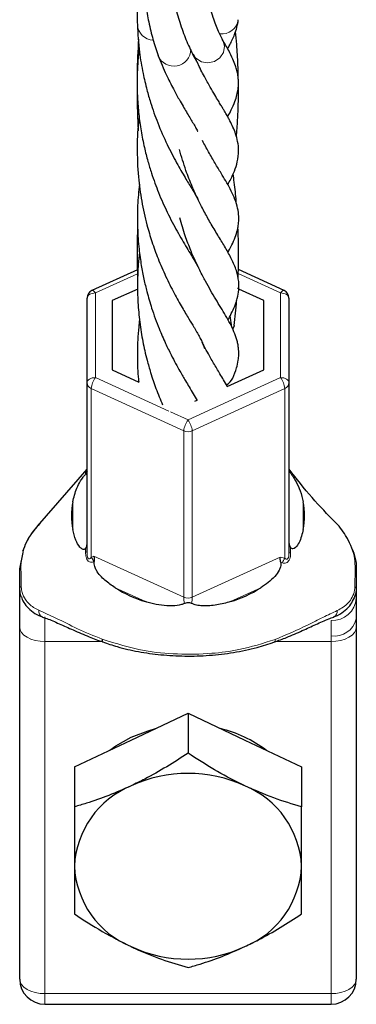
# Model space of a CAD drawing. Units: millimetres. Extents: x 0 to 420, y -170 to 297.
# Drawn here: x 364 to 366, y 171 to 174 of the extents above; entities that cross this region are included whole.
import ezdxf

# ---------------------------------------------------------------- set-up
doc = ezdxf.new("R2010")
doc.units = ezdxf.units.MM

msp = doc.modelspace()

# ---------------------------------------------------------------- linework, layer by layer
at = {"color": 7, "linetype": 'Continuous', "lineweight": 25}
for p, q in [((364.8396809, 174.0258805), (364.8401706, 174.0245988)), ((364.9573182, 174.0294205), (364.95829, 174.027718)), ((364.9583079, 174.027688), (364.974624, 173.9987007)), ((364.7699661, 173.2987499), (364.6154567, 173.2282061)), ((365.267761, 173.2282061), (365.1125483, 173.299071)), ((364.7707852, 173.2330243), (364.684466, 173.1936139)), ((365.1095067, 173.2343602), (365.1087602, 173.234701)), ((365.1987517, 173.1936139), (365.1138607, 173.2323723)), ((364.5987517, 172.9152308), (364.5987517, 173.2022154)), ((364.684466, 173.1936139), (364.684466, 172.9588082)), ((365.1987517, 172.9588082), (365.1987517, 173.1936139)), ((365.284466, 173.2022154), (365.284466, 172.9152308)), ((365.0903533, 173.1034424), (365.084759, 173.142628)), ((364.684466, 172.9588082), (364.7747851, 172.9175716)), ((365.0751332, 172.9023682), (365.1987517, 172.9588082)), ((364.5987517, 172.3396215), (364.5987517, 172.9152308)), ((365.284466, 172.9152308), (365.284466, 172.3380612)), ((364.9653383, 172.8522395), (364.9724898, 172.8555046)), ((364.5984674, 172.622111), (364.429705, 172.4284691)), ((364.3701803, 172.2842303), (364.3824693, 172.3388631)), ((364.3701803, 172.1847828), (364.3701803, 172.2193596)), ((365.5130374, 172.2193596), (365.5130374, 172.1848194)), ((364.3701803, 172.0865072), (364.3701803, 172.113937)), ((364.4465544, 172.1209117), (364.4473097, 172.1206714)), ((365.436918, 172.1210415), (365.4361213, 172.1207839)), ((365.5130374, 172.113877), (365.5130374, 172.0865072)), ((364.3701803, 170.8922901), (364.3701803, 172.0865072)), ((365.5130374, 172.0865072), (365.5130374, 170.8922901)), ((364.7487517, 171.7027764), (364.9416089, 171.7936951)), ((364.9416089, 171.7936951), (364.9416089, 171.65854)), ((364.9416089, 171.7936951), (365.134466, 171.7027764)), ((364.5558946, 171.6118578), (364.7487517, 171.7027764)), ((365.134466, 171.7027764), (365.3273231, 171.6118578)), ((364.5558946, 171.6118578), (364.5558946, 171.4767027)), ((365.3273231, 171.6118578), (365.3273231, 171.4767027)), ((364.4558946, 170.8065758), (365.4273231, 170.8065758))]:
    msp.add_line(p, q, dxfattribs=at)
at = {"color": 8, "linetype": 'Continuous', "lineweight": 18}
for p, q in [((364.7701746, 173.2849246), (364.6273231, 173.2197034)), ((365.2558946, 173.2197034), (365.1121542, 173.2853305)), ((364.6273231, 173.2197034), (364.6273231, 172.9327187)), ((365.2558946, 172.9327187), (365.2558946, 173.2197034)), ((364.6273231, 172.9327187), (364.8764587, 172.8189718)), ((364.9416089, 172.7892264), (365.2558946, 172.9327187)), ((364.9273231, 172.7521713), (364.6130374, 172.8956636)), ((364.6130374, 172.8956636), (364.6130374, 172.3226696)), ((365.2701803, 172.8956636), (364.9558946, 172.7521713)), ((365.2701803, 172.3198829), (365.2701803, 172.8956636)), ((364.8819948, 172.8164442), (364.9416089, 172.7892264)), ((364.9273231, 172.1873096), (364.9273231, 172.7521713)), ((364.9558946, 172.7521713), (364.9558946, 172.1873096)), ((364.5501803, 172.4172248), (364.5501803, 172.5110383)), ((365.3330374, 172.5110385), (365.3330374, 172.4172251)), ((364.6130374, 172.3226696), (364.6219072, 172.3267522)), ((364.6219072, 172.3267522), (364.9273231, 172.1873096)), ((364.9558946, 172.1873096), (365.2547397, 172.3237522)), ((365.2547397, 172.3237522), (365.2701803, 172.3198829)), ((364.3745499, 172.293494), (364.3745499, 172.2934825)), ((364.6227722, 172.3088537), (364.6215165, 172.3082568)), ((364.7972639, 172.1726085), (364.6945251, 172.2195156)), ((365.1886918, 172.2195152), (365.0859543, 172.1726087)), ((364.4558946, 172.1212015), (364.4558946, 172.0370254)), ((365.4273231, 172.0370254), (365.4273231, 172.0569307)), ((364.6494131, 172.0370254), (364.4558946, 172.0370254)), ((364.4558946, 172.0370254), (364.4558946, 170.8428083)), ((365.4273231, 172.0370254), (365.2379009, 172.0370254)), ((365.4273231, 170.8428083), (365.4273231, 172.0370254)), ((364.4558946, 170.8428083), (365.4273231, 170.8428083)), ((364.4558946, 170.8428083), (364.4558946, 170.8065758)), ((365.4273231, 170.8428083), (365.4273231, 170.8065758))]:
    msp.add_line(p, q, dxfattribs=at)
at = {"color": 8, "linetype": 'Continuous', "lineweight": 18, "flags": 128}
for points in [[(364.95829, 174.027718), (364.9679181, 174.0158152), (364.9869356, 174.0040859), (365.0093148, 174.0002585), (365.0315097, 174.0049393), (365.0500031, 174.0173868), (365.0618648, 174.0356284), (365.065215, 174.0567737), (365.0595229, 174.0774719), (365.0585478, 174.0792668)], [(364.6154567, 173.2282061), (364.6172216, 173.2284173), (364.6193864, 173.2276271), (364.6218562, 173.2258602), (364.6245361, 173.2231847), (364.6273231, 173.2197034)], [(365.2558946, 173.2197034), (365.2586816, 173.2231847), (365.2613615, 173.2258602), (365.2638313, 173.2276271), (365.2659961, 173.2284173), (365.267761, 173.2282061)], [(364.5987517, 173.2022154), (364.5993007, 173.2056272), (364.6009266, 173.2089078), (364.6035669, 173.2119312), (364.6071201, 173.2145813), (364.6114497, 173.2167561), (364.6163893, 173.2183722), (364.6217491, 173.2193674), (364.6273231, 173.2197034)], [(365.2558946, 173.2197034), (365.2614686, 173.2193674), (365.2668284, 173.2183722), (365.271768, 173.2167561), (365.2760976, 173.2145813), (365.2796508, 173.2119312), (365.2822911, 173.2089078), (365.283917, 173.2056272), (365.284466, 173.2022154)], [(364.5987517, 172.9152308), (364.5993007, 172.9186425), (364.6009266, 172.9219231), (364.6035669, 172.9249466), (364.6071201, 172.9275966), (364.6114497, 172.9297715), (364.6163893, 172.9313875), (364.6217491, 172.9323827), (364.6273231, 172.9327187)], [(365.2558946, 172.9327187), (365.2614686, 172.9323827), (365.2668284, 172.9313875), (365.271768, 172.9297715), (365.2760976, 172.9275966), (365.2796508, 172.9249466), (365.2822911, 172.9219231), (365.283917, 172.9186425), (365.284466, 172.9152308)], [(364.3753074, 172.2227553), (364.3741344, 172.2223311), (364.3731037, 172.2218874), (364.3722212, 172.2214268), (364.3714922, 172.220952), (364.3709207, 172.2204657), (364.3705102, 172.2199707), (364.3702629, 172.21947), (364.3701803, 172.2189663)], [(365.5082425, 172.2222436), (365.5093414, 172.2218765), (365.510306, 172.2214938), (365.5111311, 172.2210977), (365.5118124, 172.2206902), (365.5123462, 172.2202735), (365.5127295, 172.2198499), (365.5129603, 172.2194216), (365.5130374, 172.2189911)], [(364.4558946, 172.0370254), (364.4391725, 172.0379761), (364.4230931, 172.0407919), (364.4082743, 172.0453645), (364.3952854, 172.0515182), (364.3846257, 172.0590165), (364.3767049, 172.0675713), (364.3718273, 172.0768537), (364.3701803, 172.0865072)], [(365.4273231, 172.0370254), (365.4440452, 172.0379761), (365.4601246, 172.0407919), (365.4749434, 172.0453645), (365.4879323, 172.0515182), (365.498592, 172.0590165), (365.5065128, 172.0675713), (365.5113904, 172.0768537), (365.5130374, 172.0865072)], [(365.2373529, 172.0441601), (365.2373927, 172.0403979), (365.2369091, 172.0376199), (365.2359237, 172.0359498), (365.2352446, 172.035552)], [(364.4558946, 170.8428083), (364.4391725, 170.8437591), (364.4230931, 170.8465749), (364.4082743, 170.8511475), (364.3952854, 170.8573012), (364.3846257, 170.8647995), (364.3767049, 170.8733542), (364.3718273, 170.8826367), (364.3701803, 170.8922901)], [(365.4273231, 170.8428083), (365.4440452, 170.8437591), (365.4601246, 170.8465749), (365.4749434, 170.8511475), (365.4879323, 170.8573012), (365.498592, 170.8647995), (365.5065128, 170.8733542), (365.5113904, 170.8826367), (365.5130374, 170.8922901)]]:
    msp.add_lwpolyline(points, dxfattribs=at)
at = {"color": 7, "linetype": 'Continuous', "lineweight": 25, "flags": 128}
for points in [[(365.0981941, 173.1089602), (365.0981406, 173.1085749), (365.0933721, 173.0981037)], [(364.374373, 172.1928799), (364.3718273, 172.2026376), (364.3701803, 172.2193596)], [(364.6501548, 172.0450584), (364.650007, 172.0410156), (364.6504109, 172.0379804), (364.6513476, 172.0360956), (364.6522139, 172.0355342)], [(364.7487517, 171.7126728), (364.8063629, 171.7348724), (364.8313956, 171.7417373)], [(364.6766039, 171.6687638), (364.6964011, 171.6830331), (364.7487517, 171.7126728)]]:
    msp.add_lwpolyline(points, dxfattribs=at)
at = {"color": 8, "linetype": 'Continuous', "lineweight": 18}
for centre, radius, start, end in [((364.8253436, 174.1334639), 0.0558468, 183.8923084, 267.8806803), ((365.0566772, 174.1549157), 0.0563856, 262.5043045, 351.7110365), ((364.8932988, 174.0464811), 0.0574581, 202.3856101, 359.881929), ((364.6873527, 172.8882944), 0.0746798, 143.4970876, 174.3370063), ((365.195865, 172.8882944), 0.0746798, 5.6629937, 36.5029124), ((364.6210443, 172.9165078), 0.0223291, 183.2786386, 248.9867614), ((365.2621734, 172.9165078), 0.0223291, 291.0132386, 356.7213614), ((365.0016385, 172.7448021), 0.0746798, 143.4970876, 174.3370063), ((364.8815792, 172.7448021), 0.0746798, 5.6629937, 36.5029124), ((364.9416089, 172.7842137), 0.0350827, 245.9708998, 294.0291002), ((364.5713565, 172.6250807), 0.0273952, 322.6873892, 359.9272367), ((365.3124263, 172.6266201), 0.0279603, 180.0286055, 214.2127386), ((364.5943112, 172.3338427), 0.0072878, 52.4604718, 93.1292553), ((364.58836, 172.2984514), 0.034576, 16.4746933, 44.4620131), ((365.2893605, 172.3143036), 0.0242566, 88.3174696, 101.6409877), ((364.383215, 172.2837329), 0.0130438, 131.6293634, 177.8658814), ((365.2969203, 172.297267), 0.0350215, 139.7765548, 168.7111794), ((365.49988, 172.2837399), 0.0131662, 2.0837287, 48.129048), ((364.9416089, 172.219352), 0.0350827, 245.9708998, 294.0291002), ((365.4317744, 172.1898202), 0.0814168, 266.8659653, 356.4785441), ((364.4560018, 172.139597), 0.0209379, 170.2742053, 243.1786992), ((365.4279645, 172.1394883), 0.0205049, 295.8906223, 6.9642646), ((365.4392933, 172.1318942), 0.0759132, 260.9276075, 346.2704146)]:
    msp.add_arc(centre, radius, start, end, dxfattribs=at)
at = {"color": 7, "linetype": 'Continuous', "lineweight": 25}
for centre, radius, start, end in [((364.6273231, 173.2022154), 0.0285714, 114.5398518, 180), ((365.2558946, 173.2022154), 0.0285714, 0, 65.4601482), ((365.0440523, 172.9549321), 0.0547355, 300.7047028, 334.1539548), ((364.7942663, 172.4641318), 0.2485522, 169.1219611, 190.878136), ((365.0889514, 172.4641318), 0.2485522, 349.1219138, 10.8780862), ((365.4753045, 172.3832315), 0.008877, 357.8420277, 50.7600321), ((364.3832144, 172.2837447), 0.0130431, 131.6282603, 177.8661588), ((364.9234525, 172.5849603), 0.431228, 237.9355245, 252.9847496), ((364.9597651, 172.5849605), 0.4312281, 287.0153155, 302.0643571), ((364.9554534, 171.3366602), 0.4163824, 52.9008253, 76.6179768), ((364.9416089, 171.1298864), 0.4602065, 65.2243317, 114.7756683), ((364.8662067, 171.2601251), 0.3106674, 112.2143823, 177.2597646), ((365.017011, 171.2601251), 0.3106674, 2.7402354, 67.7856177), ((364.8662067, 171.2898298), 0.3106674, 182.7402354, 247.7856177), ((365.017011, 171.2898298), 0.3106674, 292.2143823, 357.2597646), ((364.9416089, 171.4200685), 0.4602065, 245.2243317, 294.7756683), ((364.4558946, 170.8922901), 0.0857143, 180, 270), ((365.4273231, 170.8922901), 0.0857143, 270, 0)]:
    msp.add_arc(centre, radius, start, end, dxfattribs=at)
at = {"color": 8, "linetype": 'Continuous', "lineweight": 18}
for major_axis, start_param, end_param in [((-0.0125095, 0.058906), 0.503981622, 1.022786943), ((0.0125095, 0.058906), 5.265199845, 5.779203685)]:
    msp.add_ellipse((364.9416089, 172.136435), major_axis=major_axis, ratio=0.117115317, start_param=start_param, end_param=end_param, dxfattribs=at)
at = {"color": 7, "linetype": 'Continuous', "lineweight": 25}
for points, knots in [([(364.7863348, 175.5221414), (364.7848338, 175.5068287), (364.7807417, 175.4650823), (364.7763486, 175.4010316), (364.7729854, 175.334274), (364.7707903, 175.2658945), (364.7698102, 175.1861394), (364.7709401, 175.0978781), (364.7738623, 175.0146907), (364.7782157, 174.933991), (364.7845966, 174.8478277), (364.7929731, 174.7604497), (364.8025251, 174.6779887), (364.8134526, 174.5969265), (364.8259723, 174.516533), (364.8390376, 174.4427715), (364.851182, 174.3810593), (364.8614929, 174.3331961), (364.8713972, 174.2902717), (364.8823829, 174.2457254), (364.8968707, 174.1920573), (364.9148431, 174.1333028), (364.9359505, 174.0739264), (364.949945, 174.0448012), (364.957454, 174.0291735)], [0, 0, 0, 0, 0.025691733, 0.070042275, 0.105425507, 0.134621623, 0.18072309, 0.233799951, 0.275910249, 0.314184565, 0.364204856, 0.416588426, 0.459841097, 0.505587567, 0.559741429, 0.607789066, 0.64913986, 0.686952211, 0.712220467, 0.747420014, 0.793862815, 0.851544161, 0.920343116, 1, 1, 1, 1]), ([(364.7836801, 174.8645923), (364.7833542, 174.8612873), (364.7801505, 174.8288035), (364.7761059, 174.7702781), (364.7720841, 174.693697), (364.7700075, 174.6198893), (364.7696205, 174.552381), (364.7707235, 174.489924), (364.7726621, 174.4388313), (364.77539, 174.3907084), (364.7795088, 174.3366192), (364.7864219, 174.2694729), (364.7962362, 174.2007057), (364.8086159, 174.1355457), (364.8226529, 174.0765999), (364.833917, 174.0430855), (364.8398701, 174.0253731)], [0, 0, 0, 0, 0.0092871609, 0.091279399, 0.1665261896, 0.2305182391, 0.3093197217, 0.3706941943, 0.4256197757, 0.4739306273, 0.5307512689, 0.6110274058, 0.7154731988, 0.7989655477, 0.8937525624, 1, 1, 1, 1]), ([(365.0585384, 174.0792835), (365.052727, 174.091014), (365.0416146, 174.1134452), (365.0230313, 174.1649738), (365.0031815, 174.2296391), (364.9832715, 174.3060114), (364.9648043, 174.3890085), (364.9510108, 174.4596266), (364.9412917, 174.5148724), (364.93282, 174.5668341), (364.923503, 174.6296018), (364.9138613, 174.7014693), (364.9086035, 174.7542682), (364.9064626, 174.7757671)], [0, 0, 0, 0, 0.128623417, 0.245954228, 0.35141404, 0.486459895, 0.593615362, 0.677476339, 0.739737202, 0.780756223, 0.846870547, 0.937648297, 1, 1, 1, 1]), ([(364.7797797, 174.3375477), (364.7791681, 174.3322341), (364.7761798, 174.3062745), (364.772356, 174.2587891), (364.7687399, 174.1926727), (364.7693151, 174.1517782), (364.7696262, 174.1296544)], [0, 0, 0, 0, 0.066262472, 0.32372975, 0.63413947, 1, 1, 1, 1]), ([(364.7696267, 174.1296388), (364.77149, 174.0984513), (364.7748271, 174.0425944), (364.7874517, 173.9690441), (364.8007249, 173.9123306), (364.8170965, 173.8555861), (364.8395418, 173.7924801), (364.8698487, 173.7235888), (364.9025333, 173.6609996), (364.9308305, 173.6122059), (364.9507191, 173.5796928), (364.9632876, 173.5585461), (364.9707699, 173.5461003), (364.9743256, 173.5395965), (364.9756664, 173.5371441)], [0, 0, 0, 0, 0.118806225, 0.212782178, 0.287431237, 0.348125128, 0.451930761, 0.572534197, 0.686968138, 0.794565021, 0.887853191, 0.931120133, 0.974027399, 1, 1, 1, 1]), ([(365.0762004, 174.0481362), (365.0786671, 174.0525684), (365.0842321, 174.0625677), (365.0917614, 174.0777327), (365.1010545, 174.0993845), (365.1086254, 174.1220296), (365.1110849, 174.1378364), (365.1124638, 174.1466986)], [0, 0, 0, 0, 0.138103057, 0.311564882, 0.485100632, 0.711319806, 1, 1, 1, 1]), ([(365.1124506, 173.9453855), (365.1121368, 173.961674), (365.1113908, 174.0003896), (365.1081052, 174.054242), (365.1044462, 174.0920449), (365.1030225, 174.1067541)], [0, 0, 0, 0, 0.307328755, 0.73048107, 1, 1, 1, 1]), ([(364.7735045, 174.0812525), (364.7713521, 174.0419048), (364.7689876, 173.9986776), (364.7692138, 173.9551209), (364.7692341, 173.9512117)], [0, 0, 0, 0, 0.910251748, 1, 1, 1, 1]), ([(365.0763234, 173.8174817), (365.0766631, 173.8180825), (365.0811163, 173.8259572), (365.0900125, 173.843126), (365.1005011, 173.8671067), (365.1079061, 173.8902157), (365.1120195, 173.9118769), (365.1132307, 173.9284414), (365.1128726, 173.9434185), (365.1112884, 173.9580768), (365.1079063, 173.974769), (365.102431, 173.9926019), (365.0937656, 174.0145864), (365.0793242, 174.0435245), (365.0655483, 174.067222), (365.0579823, 174.0802372)], [0, 0, 0, 0, 0.006922425, 0.090723865, 0.200379052, 0.28548948, 0.355141954, 0.428947447, 0.480713561, 0.537390091, 0.59929696, 0.663559696, 0.752284816, 0.86394994, 1, 1, 1, 1]), ([(364.7759854, 174.0502958), (364.7755736, 174.0473393), (364.772792, 174.0273675), (364.7700196, 173.9889598), (364.7682302, 173.9357795), (364.7696284, 173.8810682), (364.7741195, 173.8254311), (364.782029, 173.7686994), (364.7925913, 173.7156133), (364.8046366, 173.66818), (364.8204975, 173.6159206), (364.8421252, 173.5568358), (364.8719442, 173.4901563), (364.9052099, 173.4270058), (364.9326567, 173.3807215), (364.9520505, 173.3485534), (364.9644209, 173.3283265), (364.9726036, 173.314333), (364.9760523, 173.3080368), (364.9768657, 173.3065516)], [0, 0, 0, 0, 0.00958333, 0.064737975, 0.120733612, 0.175148842, 0.234111161, 0.295405106, 0.358360149, 0.413213638, 0.460583857, 0.543343791, 0.635714074, 0.736822553, 0.840086958, 0.893118223, 0.941771753, 0.9862651, 1, 1, 1, 1]), ([(365.0767287, 173.5870807), (365.0801252, 173.5932686), (365.0884692, 173.60847), (365.099949, 173.6333857), (365.1106033, 173.665818), (365.114715, 173.7006074), (365.1112455, 173.7323973), (365.1039878, 173.7589756), (365.0943405, 173.7825363), (365.0860232, 173.7996878), (365.0781804, 173.8142688), (365.0720339, 173.8251304), (365.0659841, 173.8356634), (365.0597019, 173.8463926), (365.0527441, 173.858097), (365.0437953, 173.8727535), (365.0318674, 173.8927566), (365.0159759, 173.9196724), (364.9962504, 173.9553681), (364.9768809, 173.9923638), (364.9651678, 174.0199981), (364.9607987, 174.0303062)], [0, 0, 0, 0, 0.046797311, 0.114963442, 0.191730363, 0.281211167, 0.35410431, 0.415858936, 0.47290933, 0.531055276, 0.559911456, 0.58716378, 0.61295362, 0.637083993, 0.664143983, 0.698490826, 0.744752784, 0.802428505, 0.871625501, 0.952114386, 1, 1, 1, 1]), ([(364.8401602, 174.0246249), (364.8492655, 174.0027458), (364.8658856, 173.9628092), (364.8904038, 173.9146291), (364.9095074, 173.8794173), (364.9244695, 173.8536083), (364.9365346, 173.832989), (364.9473595, 173.8149992), (364.9576015, 173.798036), (364.9665352, 173.7826981), (364.9723066, 173.7727762), (364.9747082, 173.7683686), (364.9748742, 173.7680639)], [0, 0, 0, 0, 0.19526862, 0.356431091, 0.484891846, 0.579317195, 0.661543038, 0.750104801, 0.831483682, 0.916356914, 0.994217822, 1, 1, 1, 1]), ([(365.1060579, 173.7491484), (365.1075832, 173.7682921), (365.110586, 173.8059787), (365.1125786, 173.8645326), (365.1135045, 173.9046229), (365.112918, 173.9269093), (365.1128777, 173.9284384)], [0, 0, 0, 0, 0.317760522, 0.625549967, 0.974308628, 1, 1, 1, 1]), ([(364.7693748, 173.9099873), (364.7692298, 173.8860345), (364.7689457, 173.8391134), (364.7712712, 173.7926052), (364.7724095, 173.769839)], [0, 0, 0, 0, 0.510492073, 1, 1, 1, 1]), ([(364.7759188, 173.8166528), (364.7755399, 173.8143785), (364.7700844, 173.7816267), (364.7682084, 173.7132459), (364.7711646, 173.6191191), (364.78349, 173.5301264), (364.7996848, 173.4570903), (364.8191966, 173.3919386), (364.840473, 173.3333979), (364.8661535, 173.2743147), (364.89425, 173.2188637), (364.9214617, 173.170866), (364.944002, 173.1330901), (364.9586582, 173.1091442), (364.9672355, 173.0945374), (364.9726316, 173.0851979), (364.9785914, 173.0748039), (364.9860369, 173.0606675), (364.9935058, 173.0443553), (364.9960066, 173.0362149), (364.9973846, 173.0317295)], [0, 0, 0, 0, 0.006424451, 0.092518013, 0.185747553, 0.26177173, 0.339911707, 0.39757761, 0.45970504, 0.530567879, 0.606383081, 0.678757891, 0.74411046, 0.799823877, 0.818981115, 0.836924944, 0.861926051, 0.897439645, 0.94348895, 1, 1, 1, 1]), ([(365.0771536, 173.3575039), (365.0794885, 173.3616095), (365.0870392, 173.374886), (365.096418, 173.3945843), (365.1062827, 173.4198587), (365.1118272, 173.442679), (365.1144226, 173.4643048), (365.1139622, 173.4882784), (365.1089897, 173.5154743), (365.0988065, 173.5445068), (365.0854359, 173.5719235), (365.0703039, 173.5990448), (365.0532291, 173.6274424), (365.0335358, 173.6598572), (365.0120889, 173.6963489), (364.9974497, 173.7236257), (364.9904431, 173.7366809)], [0, 0, 0, 0, 0.035347153, 0.11430579, 0.187791868, 0.245338467, 0.297920115, 0.355786014, 0.431485, 0.514153561, 0.594642941, 0.671263167, 0.743617807, 0.828424348, 0.917880478, 1, 1, 1, 1]), ([(365.077311, 173.1286191), (365.0777493, 173.1293869), (365.0828937, 173.1383972), (365.0923391, 173.1563646), (365.1021804, 173.1792601), (365.1101325, 173.2035037), (365.1148723, 173.2316787), (365.1146857, 173.2596413), (365.1066054, 173.2978152), (365.0907287, 173.3341564), (365.0694004, 173.3723114), (365.045909, 173.4107005), (365.0255824, 173.4443226), (365.0096311, 173.4721748), (364.9986677, 173.4921212), (364.9866099, 173.5147089), (364.9722907, 173.5436054), (364.9539497, 173.5839575), (364.9323176, 173.6385652), (364.9194966, 173.6826479), (364.9124861, 173.7067524)], [0, 0, 0, 0, 0.004822092, 0.056591459, 0.110798047, 0.151370094, 0.208251872, 0.270562805, 0.343745914, 0.425830782, 0.506374937, 0.581702238, 0.656698064, 0.689430875, 0.721044933, 0.751479784, 0.791671734, 0.84637637, 0.915998109, 1, 1, 1, 1]), ([(365.1059234, 173.5217966), (365.1057149, 173.5248736), (365.1040655, 173.5492169), (365.1001776, 173.5832228), (365.0960287, 173.6146378), (365.0947361, 173.6244256)], [0, 0, 0, 0, 0.090587397, 0.716659483, 1, 1, 1, 1]), ([(364.7766588, 173.5885911), (364.7742941, 173.564583), (364.7694472, 173.5153719), (364.7695189, 173.4421018), (364.7741963, 173.3742061), (364.7823076, 173.315246), (364.7914502, 173.2671157), (364.8030886, 173.21853), (364.8195647, 173.1622051), (364.8411499, 173.1033345), (364.8638442, 173.0510915), (364.8831068, 173.0116681), (364.899474, 172.9804671), (364.912887, 172.9565736), (364.9240691, 172.9370332), (364.9344587, 172.9193025), (364.9467654, 172.8989334), (364.9602857, 172.8762737), (364.9682564, 172.8624221), (364.9722895, 172.8554132)], [0, 0, 0, 0, 0.0783675384, 0.1606353301, 0.2403747564, 0.3006764114, 0.3531233047, 0.4024035921, 0.4705168394, 0.5610550274, 0.631611937, 0.6888691489, 0.736156696, 0.7822851194, 0.8132218858, 0.8445147134, 0.8859616638, 0.9422968595, 1, 1, 1, 1]), ([(365.0933979, 172.9312492), (365.0982173, 172.9426415), (365.1068062, 172.9629446), (365.1125663, 172.9893452), (365.1142057, 173.0082684), (365.1140674, 173.0221278), (365.1130163, 173.0343336), (365.1109112, 173.0471742), (365.1064692, 173.0655839), (365.0976762, 173.0893152), (365.085083, 173.115388), (365.0649728, 173.1508301), (365.0368465, 173.1967137), (365.0096435, 173.2430319), (364.9913539, 173.2775004), (364.9802667, 173.2990815), (364.966469, 173.3278105), (364.9498569, 173.3661219), (364.9309647, 173.4152438), (364.9197334, 173.4538593), (364.9136877, 173.4746456)], [0, 0, 0, 0, 0.0713183, 0.127101869, 0.16822311, 0.195090038, 0.219995326, 0.247519612, 0.277822908, 0.339962026, 0.407675576, 0.471000466, 0.586370226, 0.697588078, 0.724941316, 0.757765399, 0.801724605, 0.856933012, 0.922988322, 1, 1, 1, 1]), ([(364.7704311, 173.4406714), (364.7701838, 173.4344396), (364.7690578, 173.4060665), (364.769125, 173.348992), (364.7691518, 173.2965272), (364.7705521, 173.2663817), (364.7706275, 173.2647589)], [0, 0, 0, 0, 0.106407775, 0.484465672, 0.972247218, 1, 1, 1, 1]), ([(365.1114526, 173.269325), (365.1117448, 173.2755762), (365.1125913, 173.29369), (365.1132723, 173.3252943), (365.1136737, 173.3766574), (365.112188, 173.4160958), (365.111209, 173.4420861)], [0, 0, 0, 0, 0.108735131, 0.31507354, 0.548627861, 1, 1, 1, 1]), ([(364.7770872, 173.3570883), (364.7755629, 173.3435367), (364.7718371, 173.3104136), (364.7695988, 173.2535733), (364.7709324, 173.1878105), (364.7761405, 173.1312413), (364.7823774, 173.0874753), (364.7880381, 173.0553115), (364.7947496, 173.0235598), (364.8034556, 172.9879525), (364.8158307, 172.9446675), (364.8333347, 172.8929637), (364.8478933, 172.8585522), (364.8555875, 172.8403655)], [0, 0, 0, 0, 0.073640618, 0.179993961, 0.303763595, 0.425072359, 0.489419854, 0.549964005, 0.610317628, 0.673435544, 0.759323023, 0.872800785, 1, 1, 1, 1]), ([(365.0982053, 173.1090487), (365.1015035, 173.1370692), (365.1048756, 173.1657183), (365.1067802, 173.1940391), (365.106822, 173.1946605)], [0, 0, 0, 0, 0.978059805, 1, 1, 1, 1]), ([(364.7769915, 173.1298527), (364.7759894, 173.1213245), (364.7732769, 173.09824), (364.7703393, 173.0557663), (364.7694864, 172.9966342), (364.7705008, 172.9485345), (364.77434, 172.9207888), (364.7747851, 172.9175716)], [0, 0, 0, 0, 0.121884397, 0.329923383, 0.599667347, 0.953579161, 1, 1, 1, 1]), ([(365.0751478, 172.9023749), (365.0709818, 172.9096843), (365.063076, 172.923555), (365.0509385, 172.9439165), (365.0396165, 172.9627691), (365.0286677, 172.9811007), (365.0121997, 173.0094695), (364.9991246, 173.0342495), (364.989783, 173.0519536)], [0, 0, 0, 0, 0.170285854, 0.323143589, 0.448540502, 0.571620506, 0.693943956, 1, 1, 1, 1]), ([(364.5985281, 172.6245902), (364.5985399, 172.6234424), (364.5985705, 172.6204634), (364.5975465, 172.6179601), (364.597505, 172.617849), (364.5974893, 172.6178073)], [0, 0, 0, 0, 0.281113345, 0.729541407, 1, 1, 1, 1]), ([(365.2861964, 172.6176493), (365.2862232, 172.6175974), (365.2863159, 172.6174175), (365.285543, 172.6192504), (365.2844257, 172.6226267), (365.2846543, 172.6256865), (365.2847214, 172.6265844)], [0, 0, 0, 0, 0.122636991, 0.424717365, 0.83117481, 1, 1, 1, 1]), ([(365.4424881, 172.4407421), (365.4155343, 172.4683976), (365.3604166, 172.5249504), (365.3104919, 172.5892854), (365.2849815, 172.6221592)], [0, 0, 0, 0, 0.489021432, 1, 1, 1, 1]), ([(364.5501802, 172.5110383), (364.5539966, 172.5264613), (364.5597267, 172.5496184), (364.5742675, 172.5779139), (364.5836908, 172.5924983), (364.589144, 172.5997201), (364.5918718, 172.6028697), (364.593142, 172.6041062), (364.5934176, 172.6043744)], [0, 0, 0, 0, 0.499853986, 0.750519348, 0.876534608, 0.930529512, 0.984931513, 1, 1, 1, 1]), ([(364.5987517, 172.6156653), (364.5987514, 172.6156057), (364.5987441, 172.6141484), (364.5981354, 172.6101356), (364.5952502, 172.6066124), (364.5934176, 172.6043744)], [0, 0, 0, 0, 0.015323865, 0.374530161, 1, 1, 1, 1]), ([(365.2890724, 172.6089922), (365.2872053, 172.6119703), (365.2847988, 172.615809), (365.2844703, 172.6199487), (365.2844663, 172.6209111), (365.284466, 172.620974)], [0, 0, 0, 0, 0.763846391, 0.984556358, 1, 1, 1, 1]), ([(365.2890724, 172.6089922), (365.2898195, 172.6080562), (365.2914656, 172.6059941), (365.2952102, 172.6007143), (365.3012881, 172.5914549), (365.3119983, 172.5731163), (365.3247902, 172.5455944), (365.3300752, 172.5234502), (365.3330374, 172.5110385)], [0, 0, 0, 0, 0.040064994, 0.088267105, 0.167611668, 0.307870085, 0.612066924, 1, 1, 1, 1]), ([(364.4389406, 172.4375125), (364.4311516, 172.429162), (364.4130809, 172.4097884), (364.3927259, 172.3777194), (364.3839374, 172.3532974), (364.3800031, 172.3423645)], [0, 0, 0, 0, 0.294990213, 0.684390595, 1, 1, 1, 1]), ([(365.4809199, 172.3901068), (365.4700878, 172.4076054), (365.4590339, 172.4254622), (365.4423825, 172.4399841), (365.4420484, 172.4402754)], [0, 0, 0, 0, 0.979935553, 1, 1, 1, 1]), ([(364.5941453, 172.3534565), (364.5933982, 172.3525894), (364.5917521, 172.350679), (364.5880075, 172.3493903), (364.5819296, 172.350697), (364.5712194, 172.3600036), (364.5584275, 172.3829225), (364.5531425, 172.4049043), (364.5501803, 172.4172248)], [0, 0, 0, 0, 0.040065082, 0.0882673, 0.167612038, 0.307870764, 0.612068274, 1, 1, 1, 1]), ([(365.3330374, 172.4172251), (365.3292211, 172.401848), (365.3234909, 172.3787597), (365.3089502, 172.3572508), (365.2995268, 172.3516749), (365.2940737, 172.3522341), (365.2913459, 172.3541649), (365.2900757, 172.355885), (365.2898002, 172.3562581)], [0, 0, 0, 0, 0.499854023, 0.750519408, 0.876534681, 0.930529658, 0.984931732, 1, 1, 1, 1]), ([(364.5941453, 172.3534565), (364.5960124, 172.3567656), (364.5984189, 172.3610308), (364.5987474, 172.3655936), (364.5987514, 172.3666778), (364.5987517, 172.3667487)], [0, 0, 0, 0, 0.763846391, 0.984556358, 1, 1, 1, 1]), ([(365.284466, 172.3720574), (365.2844663, 172.3719739), (365.2844736, 172.3699316), (365.2850823, 172.3645156), (365.2879675, 172.3594658), (365.2898002, 172.3562581)], [0, 0, 0, 0, 0.015323865, 0.374530161, 1, 1, 1, 1]), ([(365.4841753, 172.3828973), (365.4959134, 172.3585638), (365.5114524, 172.3263509), (365.5127259, 172.292499), (365.5130374, 172.2842186)], [0, 0, 0, 0, 0.755394355, 1, 1, 1, 1]), ([(364.6219072, 172.3267522), (364.6219228, 172.3266904), (364.6223716, 172.324912), (364.6234188, 172.3194861), (364.6230284, 172.3130659), (364.6227722, 172.3088537)], [0, 0, 0, 0, 0.012236844, 0.351935652, 1, 1, 1, 1]), ([(365.2562585, 172.3059024), (365.2554311, 172.3103756), (365.2542412, 172.316809), (365.2545646, 172.3221357), (365.2547328, 172.3236887), (365.2547397, 172.3237522)], [0, 0, 0, 0, 0.686378026, 0.987174204, 1, 1, 1, 1]), ([(364.6945251, 172.2195157), (364.6826094, 172.2276671), (364.6586906, 172.2440295), (364.6353926, 172.2689177), (364.6251799, 172.2900275), (364.6226344, 172.3001446), (364.6224426, 172.3060312), (364.6227382, 172.3085626), (364.6227722, 172.3088537)], [0, 0, 0, 0, 0.372904919, 0.748538494, 0.858124901, 0.933115863, 0.992307647, 1, 1, 1, 1]), ([(365.2562585, 172.3059024), (365.2563041, 172.3057171), (365.2568262, 172.3035963), (365.2572573, 172.2985644), (365.2557525, 172.2892094), (365.2495788, 172.2744875), (365.2292706, 172.2475125), (365.2056224, 172.2311964), (365.1886918, 172.2195152)], [0, 0, 0, 0, 0.005248885, 0.060075439, 0.127590168, 0.234336698, 0.45183565, 1, 1, 1, 1]), ([(364.3701803, 172.2189663), (364.3701803, 172.2236869), (364.3701803, 172.2470812), (364.3701803, 172.2677336), (364.3701803, 172.2842186)], [0, 0, 0, 0, 0.20178464, 1, 1, 1, 1]), ([(365.5130374, 172.2842186), (365.5130374, 172.2791782), (365.5130374, 172.2596816), (365.5130374, 172.2363161), (365.5130374, 172.2189911)], [0, 0, 0, 0, 0.258525465, 1, 1, 1, 1]), ([(364.3764399, 172.1881076), (364.3757058, 172.189428), (364.370749, 172.1983434), (364.3704419, 172.2094795), (364.3701803, 172.2189663)], [0, 0, 0, 0, 0.148110951, 1, 1, 1, 1]), ([(364.376227, 172.1884346), (364.3770495, 172.1856994), (364.380301, 172.1748868), (364.3917272, 172.1584581), (364.410475, 172.1396209), (364.4295653, 172.1266909), (364.4429606, 172.122879), (364.446922, 172.1217517)], [0, 0, 0, 0, 0.077517313, 0.306435135, 0.568011912, 0.872247491, 1, 1, 1, 1]), ([(365.5130374, 172.2189911), (365.5128465, 172.2141369), (365.5122864, 172.1999013), (365.5064951, 172.1875564), (365.5026785, 172.1794209)], [0, 0, 0, 0, 0.340990846, 1, 1, 1, 1]), ([(364.929203, 172.1658739), (364.9260376, 172.1646265), (364.9137891, 172.1597996), (364.8748822, 172.1558311), (364.8329418, 172.1621411), (364.8034217, 172.1708019), (364.7972639, 172.1726085)], [0, 0, 0, 0, 0.083203338, 0.321962796, 0.858562685, 1, 1, 1, 1]), ([(364.9540486, 172.1661186), (364.9522154, 172.166859), (364.9488896, 172.1682023), (364.9430461, 172.1690554), (364.937007, 172.1686344), (364.9324326, 172.1672958), (364.9299113, 172.1661857), (364.929203, 172.1658739)], [0, 0, 0, 0, 0.246777238, 0.447711398, 0.649552588, 0.901552339, 1, 1, 1, 1]), ([(365.0859543, 172.1726087), (365.070616, 172.1684046), (365.0395584, 172.1598921), (364.9999207, 172.1571015), (364.9707726, 172.1601034), (364.9593241, 172.1642211), (364.9540486, 172.1661186)], [0, 0, 0, 0, 0.348779434, 0.706222467, 0.864624793, 1, 1, 1, 1]), ([(365.4367966, 172.1213336), (365.4386224, 172.1218916), (365.4504215, 172.1254969), (365.4691919, 172.1372296), (365.4904549, 172.1561197), (365.4995854, 172.1722182), (365.5036777, 172.1794336)], [0, 0, 0, 0, 0.066222571, 0.42794766, 0.74360369, 1, 1, 1, 1]), ([(365.5130374, 172.1848194), (365.5130237, 172.1819482), (365.5129618, 172.1690489), (365.5129567, 172.1445804), (365.5130222, 172.1196637), (365.5130374, 172.113877)], [0, 0, 0, 0, 0.1802073268, 0.8096108613, 1, 1, 1, 1]), ([(364.4471511, 172.1201268), (364.4520708, 172.1186005), (364.4695959, 172.1131632), (364.5043797, 172.0976273), (364.5523974, 172.0762787), (364.6018038, 172.0542964), (364.6367898, 172.0415792), (364.6524463, 172.0358881)], [0, 0, 0, 0, 0.088458349, 0.315105946, 0.54828762, 0.797854921, 1, 1, 1, 1]), ([(365.2349596, 172.0359347), (365.2488247, 172.0409189), (365.2817281, 172.052747), (365.3288757, 172.0737281), (365.3765812, 172.0956419), (365.4122752, 172.1122249), (365.4307232, 172.1183866), (365.4363598, 172.1202693)], [0, 0, 0, 0, 0.1805495889, 0.428463379, 0.6575682498, 0.8953734217, 1, 1, 1, 1]), ([(364.6524335, 172.0361128), (364.6686208, 172.0304613), (364.7076296, 172.0168421), (364.773865, 172.0022745), (364.8507021, 171.9912936), (364.9314486, 171.9868984), (365.0142131, 171.9892823), (365.0963815, 171.9990444), (365.1707243, 172.0142177), (365.2156038, 172.0292836), (365.2351348, 172.0358401)], [0, 0, 0, 0, 0.0883138097, 0.2128220618, 0.3427733667, 0.4787180997, 0.6172532439, 0.7566329084, 0.8940893145, 1, 1, 1, 1]), ([(364.9416089, 171.65854), (364.9176245, 171.6430014), (364.8694298, 171.6117777), (364.8046036, 171.5749798), (364.7641595, 171.5552498), (364.7487517, 171.5477334)], [0, 0, 0, 0, 0.380136147, 0.763854475, 1, 1, 1, 1]), ([(365.134466, 171.5477334), (365.1298939, 171.5499126), (365.0952753, 171.5664127), (365.0300044, 171.6015271), (364.9712535, 171.63942), (364.9416089, 171.65854)], [0, 0, 0, 0, 0.070101402, 0.530790302, 1, 1, 1, 1]), ([(364.7487517, 171.5477334), (364.7233711, 171.5364329), (364.6722315, 171.5136632), (364.607959, 171.4917424), (364.5695124, 171.4806364), (364.5558946, 171.4767027)], [0, 0, 0, 0, 0.388869059, 0.783537431, 1, 1, 1, 1]), ([(365.3273231, 171.4767027), (365.2960023, 171.4859097), (365.2327863, 171.5044924), (365.1674373, 171.5332327), (365.134466, 171.5477334)], [0, 0, 0, 0, 0.495457963, 1, 1, 1, 1]), ([(364.5558946, 171.4767027), (364.5558946, 171.4416129), (364.5558946, 171.3707899), (364.5558946, 171.3071078), (364.5558946, 171.2749775)], [0, 0, 0, 0, 0.495457963, 1, 1, 1, 1]), ([(365.3273231, 171.2749775), (365.3273231, 171.2793121), (365.3273231, 171.3121324), (365.3273231, 171.3780175), (365.3273231, 171.4436073), (365.3273231, 171.4767027)], [0, 0, 0, 0, 0.070101402, 0.530790302, 1, 1, 1, 1]), ([(364.5558946, 171.2749775), (364.5558946, 171.2706904), (364.5558946, 171.2382297), (364.5558946, 171.1810321), (364.5558946, 171.1358341), (364.5558946, 171.1130281)], [0, 0, 0, 0, 0.070101402, 0.530790302, 1, 1, 1, 1]), ([(365.3273231, 171.1130281), (365.3273231, 171.1370006), (365.3273231, 171.1853852), (365.3273231, 171.2449331), (365.3273231, 171.2749775)], [0, 0, 0, 0, 0.495457963, 1, 1, 1, 1]), ([(364.5558946, 171.1130281), (364.5872154, 171.0927039), (364.6504314, 171.0516828), (364.7157804, 171.0188081), (364.7487517, 171.0022215)], [0, 0, 0, 0, 0.495457963, 1, 1, 1, 1]), ([(365.134466, 171.0022215), (365.1498737, 171.0097378), (365.190062, 171.0293427), (365.254891, 171.066112), (365.3030894, 171.0973313), (365.3273231, 171.1130281)], [0, 0, 0, 0, 0.236145108, 0.615941216, 1, 1, 1, 1]), ([(364.7487517, 171.0022215), (364.7533238, 171.0000899), (364.7879424, 170.9839494), (364.8532134, 170.9575225), (364.9119642, 170.9400215), (364.9416089, 170.9311908)], [0, 0, 0, 0, 0.070101402, 0.530790302, 1, 1, 1, 1]), ([(364.9416089, 170.9311908), (364.9552267, 170.9351245), (364.9933299, 170.9461314), (365.0575883, 170.9680175), (365.1087287, 170.9907706), (365.134466, 171.0022215)], [0, 0, 0, 0, 0.216463089, 0.605670827, 1, 1, 1, 1])]:
    msp.add_open_spline(points, degree=3, knots=knots, dxfattribs=at)
at = {"color": 8, "linetype": 'Continuous', "lineweight": 18}
for points, knots in [([(364.593145, 172.6084747), (364.5932508, 172.6095318), (364.5933801, 172.6108247), (364.5950103, 172.614335), (364.5965648, 172.6167869), (364.5977666, 172.6186824)], [0, 0, 0, 0, 0.50423726, 0.616723581, 1, 1, 1, 1]), ([(364.5934176, 172.6043744), (364.593369, 172.6052099), (364.5932822, 172.6067053), (364.593187, 172.607933), (364.593145, 172.6084747)], [0, 0, 0, 0, 0.558712764, 1, 1, 1, 1]), ([(365.2861873, 172.617712), (365.2867973, 172.6167628), (365.2890466, 172.6132629), (365.2893744, 172.6117639), (365.2893121, 172.6109946), (365.2893044, 172.610899)], [0, 0, 0, 0, 0.245784485, 0.906188371, 1, 1, 1, 1]), ([(365.2893044, 172.610899), (365.2892926, 172.6108207), (365.2892113, 172.6102794), (365.2891364, 172.6095856), (365.2890724, 172.6089922)], [0, 0, 0, 0, 0.144642294, 1, 1, 1, 1]), ([(364.4306229, 172.4277656), (364.4153647, 172.4086), (364.3828412, 172.3677476), (364.3774251, 172.319243), (364.3745499, 172.293494)], [0, 0, 0, 0, 0.4691441465, 1, 1, 1, 1]), ([(365.5086678, 172.2935441), (365.5083502, 172.3016834), (365.5070492, 172.3350289), (365.4921684, 172.3663961), (365.4809199, 172.3901068)], [0, 0, 0, 0, 0.244092532, 1, 1, 1, 1]), ([(365.2898002, 172.3562581), (365.2898487, 172.3529585), (365.2899355, 172.3470528), (365.2900307, 172.3411532), (365.2900727, 172.3385497)], [0, 0, 0, 0, 0.558711606, 1, 1, 1, 1]), ([(364.6215165, 172.3082568), (364.6189473, 172.3072613), (364.6143433, 172.3054773), (364.607532, 172.3063006), (364.6020741, 172.3099015), (364.5978107, 172.3160465), (364.5945467, 172.3260637), (364.5938332, 172.3349312), (364.5939045, 172.3404351), (364.5939133, 172.3411197)], [0, 0, 0, 0, 0.209040273, 0.374599544, 0.495829556, 0.613978512, 0.754068999, 0.969410351, 1, 1, 1, 1]), ([(364.5939133, 172.3411197), (364.5939251, 172.341713), (364.5940064, 172.345815), (364.5940813, 172.3499336), (364.5941453, 172.3534565)], [0, 0, 0, 0, 0.144642294, 1, 1, 1, 1]), ([(364.5987517, 172.3396215), (364.5987543, 172.3391071), (364.5987737, 172.3352218), (364.5990647, 172.3301155), (364.600252, 172.3245608), (364.601102, 172.322001), (364.6021124, 172.3199818), (364.6032002, 172.3186006), (364.6044532, 172.3176999), (364.6065825, 172.3171576), (364.6097156, 172.3186035), (364.611801, 172.3211562), (364.6130374, 172.3226696)], [0, 0, 0, 0, 0.036036841, 0.272219241, 0.341131605, 0.399880884, 0.443661826, 0.492402944, 0.534884645, 0.593553207, 0.75901643, 1, 1, 1, 1]), ([(365.2900727, 172.3385497), (365.2899744, 172.3341929), (365.2898541, 172.3288642), (365.2881667, 172.3204969), (365.2858498, 172.3137776), (365.2810305, 172.3073168), (365.2746001, 172.303408), (365.2682317, 172.3028035), (365.264071, 172.303774), (365.2625764, 172.3041226)], [0, 0, 0, 0, 0.2015530528, 0.2465159368, 0.4039878798, 0.5421030268, 0.6832184551, 0.8862055337, 1, 1, 1, 1]), ([(365.2701803, 172.3198829), (365.2709243, 172.3192207), (365.2728573, 172.3175004), (365.275439, 172.3163444), (365.2779429, 172.3167214), (365.279313, 172.3174284), (365.2807599, 172.3189907), (365.2820928, 172.3213222), (365.2832206, 172.3247845), (365.2842921, 172.3306149), (365.2843946, 172.3350057), (365.284466, 172.3380612)], [0, 0, 0, 0, 0.133249494, 0.346165673, 0.391258195, 0.470284964, 0.519693268, 0.582767704, 0.674234231, 0.773301763, 1, 1, 1, 1]), ([(364.3745499, 172.2934825), (364.3746644, 172.2755933), (364.3748076, 172.2532107), (364.3752239, 172.227847), (364.3753074, 172.2227553)], [0, 0, 0, 0, 0.799252831, 1, 1, 1, 1]), ([(365.2625764, 172.3041226), (365.2624878, 172.3041478), (365.2603843, 172.3047439), (365.258277, 172.3053356), (365.2562585, 172.3059024)], [0, 0, 0, 0, 0.042112146, 1, 1, 1, 1]), ([(365.5082425, 172.2222436), (365.5084432, 172.2411301), (365.5087137, 172.2666007), (365.5086772, 172.2880098), (365.5086678, 172.2935441)], [0, 0, 0, 0, 0.741502627, 1, 1, 1, 1]), ([(364.3753074, 172.2227553), (364.3760669, 172.2160058), (364.3778997, 172.1997178), (364.3916019, 172.1747752), (364.4118724, 172.1545287), (364.429143, 172.1461519), (364.4353648, 172.1431341)], [0, 0, 0, 0, 0.167995247, 0.405406217, 0.785794544, 1, 1, 1, 1]), ([(365.4483181, 172.1419745), (365.461695, 172.1495684), (365.481283, 172.1606883), (365.4998127, 172.1870665), (365.5072052, 172.2058839), (365.508017, 172.2186872), (365.5082425, 172.2222436)], [0, 0, 0, 0, 0.470926165, 0.689584915, 0.913775677, 1, 1, 1, 1]), ([(364.4353648, 172.1431341), (364.4542354, 172.1347546), (364.4949599, 172.1166707), (364.5661999, 172.0795791), (364.6218838, 172.0566829), (364.6501548, 172.0450584)], [0, 0, 0, 0, 0.298290322, 0.643738986, 1, 1, 1, 1]), ([(365.2373529, 172.0441601), (365.27509, 172.0601114), (365.3327644, 172.08449), (365.4007402, 172.1203758), (365.432344, 172.1347228), (365.4483181, 172.1419745)], [0, 0, 0, 0, 0.483492535, 0.738932101, 1, 1, 1, 1]), ([(365.4273231, 172.0569307), (365.4272941, 172.0731343), (365.4272588, 172.0928723), (365.4273134, 172.1061479), (365.4273231, 172.1085251)], [0, 0, 0, 0, 0.820936994, 1, 1, 1, 1]), ([(364.6501548, 172.0450584), (364.6969822, 172.0304979), (364.7795934, 172.0048108), (364.9065328, 171.992721), (365.0146518, 171.9948644), (365.1271568, 172.0092262), (365.1967518, 172.031289), (365.2373529, 172.0441601)], [0, 0, 0, 0, 0.247607785, 0.436820916, 0.630513577, 0.784445198, 1, 1, 1, 1])]:
    msp.add_open_spline(points, degree=3, knots=knots, dxfattribs=at)
at = {"color": 7, "linetype": 'Continuous', "lineweight": 25}
msp.add_open_spline([(364.3701803, 172.113937), (364.3701803, 172.1278696), (364.3701803, 172.1557349), (364.3701803, 172.1751001), (364.3701803, 172.1847828)], degree=3, dxfattribs=at)

doc.saveas('drawing.dxf')
